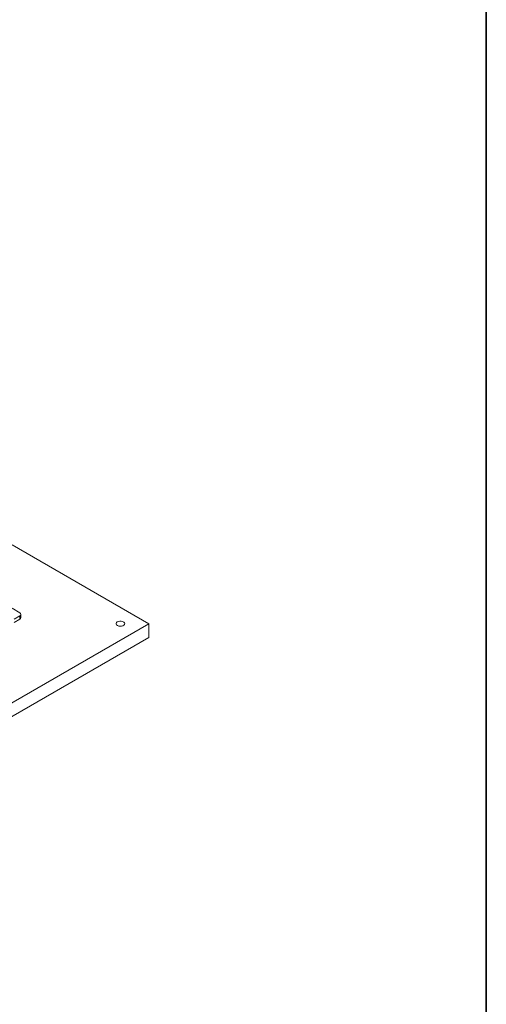
# Model space of a CAD drawing. Units: millimetres. Extents: x 75 to 17915, y 46 to 5430.
# Drawn here: x 2653 to 3000, y 3811 to 4544 of the extents above; entities that cross this region are included whole.
import ezdxf

# ---------------------------------------------------------------- set-up
doc = ezdxf.new("R2010")
doc.units = ezdxf.units.MM

msp = doc.modelspace()

# ---------------------------------------------------------------- linework, layer by layer
at = {"color": 7, "linetype": 'Continuous', "lineweight": 35}
msp.add_line((3000, 4850.06), (3000, 200.35), dxfattribs=at)
at = {"color": 7, "linetype": 'Continuous', "lineweight": 18}
for p, q in [((2748.81, 4094.48), (2646.99, 4153.27)), ((2646.99, 4105.91), (2652.64, 4102.65)), ((2652.64, 4100.2), (2648.47, 4097.79)), ((2652.64, 4097.75), (2652.64, 4100.2)), ((2653.52, 4098.97), (2653.52, 4101.42)), ((2321.72, 3847.93), (2748.81, 4094.48)), ((2652.64, 4097.75), (2648.47, 4095.34)), ((2748.81, 4084.28), (2748.81, 4094.48)), ((2321.72, 3837.72), (2748.81, 4084.28))]:
    msp.add_line(p, q, dxfattribs=at)
at = {"color": 7, "linetype": 'Continuous', "lineweight": 18, "flags": 128}
msp.add_lwpolyline([(2725.3, 4095.81), (2726.17, 4096.17), (2727.19, 4096.35), (2728.26, 4096.32), (2729.26, 4096.1), (2730.08, 4095.7), (2730.62, 4095.17), (2730.84, 4094.56), (2730.71, 4093.95), (2730.24, 4093.39), (2729.48, 4092.96), (2728.52, 4092.69), (2727.46, 4092.61), (2726.41, 4092.74), (2725.5, 4093.05), (2724.8, 4093.52), (2724.42, 4094.1), (2724.37, 4094.72), (2724.68, 4095.31), (2725.3, 4095.81)], dxfattribs=at)
at = {"color": 7, "linetype": 'Continuous', "lineweight": 18}
for centre, radius, start, end in [((2652.18, 4101.42), 1.31, 290.78342, 69.21658), ((2652.02, 4099.12), 1.51, 294.37466, 354.3052)]:
    msp.add_arc(centre, radius, start, end, dxfattribs=at)

doc.saveas('drawing.dxf')
